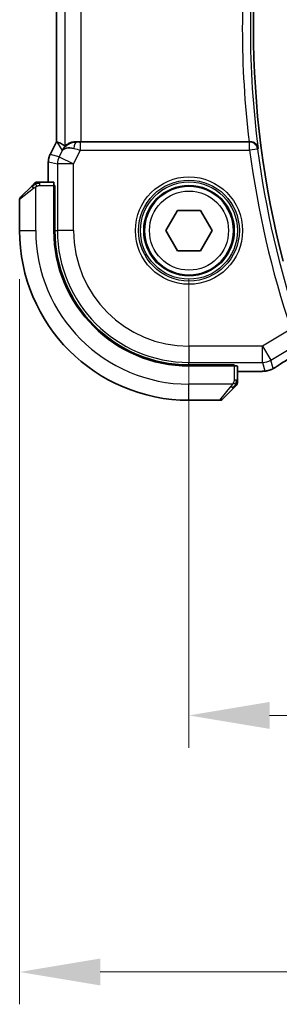
# Model space of a CAD drawing. Units: millimetres. Extents: x 29 to 3979, y 16 to 718.
# Drawn here: x 1182 to 1198, y 252 to 313 of the extents above; entities that cross this region are included whole.
import ezdxf

# ---------------------------------------------------------------- set-up
doc = ezdxf.new("R2010")
doc.units = ezdxf.units.MM
doc.header["$LTSCALE"] = 2
doc.layers.get('Defpoints').update_dxf_attribs({"lineweight": 25})
for name, color, linetype, lineweight in [('Dimension (ISO)', 7, 'Continuous', 18), ('Visible (ISO)', 7, 'Continuous', 35), ('Visible Narrow (ISO)', 7, 'Continuous', 25)]:
    doc.layers.add(name, color=color, linetype=linetype, lineweight=lineweight)
doc.styles.add('Note Text (TK)', font='MS PGothic.ttf')
doc.dimstyles.new('Default - Method 1b (TK)', dxfattribs={"dimscale": 2, "dimtxt": 2.5, "dimasz": 2.5, "dimexe": 1, "dimexo": 1.5, "dimgap": 1, "dimtad": 1, "dimtoh": 1, "dimrnd": 1e-08, "dimdsep": 46, "dimtxsty": 'Note Text (TK)', "dimcen": 0.09, "dimdle": 5, "dimclrd": 100, "dimclre": 100, "dimclrt": 7, "dimadec": 1, "dimazin": 1, "dimtfac": 1, "dimtmove": 0, "dimatfit": 3, "dimfxl": 0, "dimtolj": 1, "dimlwd": -1, "dimlwe": -1, "dimarcsym": 0})

# ---------------------------------------------------------------- blocks, each defined once
blk = doc.blocks.new('*D19')
at = {"layer": 'Defpoints', "color": 0, "transparency": 16777216}
for p in [(1192.648, 299.58), (1322.648, 299.58), (1192.648, 269.58)]:
    blk.add_point(p, dxfattribs=at)
at = {"layer": 'Dimension (ISO)', "color": 100, "transparency": 16777216}
for p, q in [((1192.648, 296.58), (1192.648, 267.58)), ((1322.648, 296.58), (1322.648, 267.58)), ((1317.648, 269.58), (1197.648, 269.58))]:
    blk.add_line(p, q, dxfattribs=at)
for points in [[(1197.648, 270.413), (1197.648, 268.746), (1192.648, 269.58)], [(1317.648, 270.413), (1317.648, 268.746), (1322.648, 269.58)]]:
    blk.add_solid(points, dxfattribs=at)
at = {"layer": 'Dimension (ISO)', "color": 7, "transparency": 16777216, "insert": (1252.705, 274.08), "char_height": 5, "attachment_point": 4, "style": 'Note Text (TK)'}
blk.add_mtext('\\A1;130', dxfattribs=at)
blk = doc.blocks.new('*D20')
at = {"layer": 'Defpoints', "color": 0, "transparency": 16777216}
for p in [(1182.148, 299.58), (1333.148, 299.58), (1182.148, 253.705)]:
    blk.add_point(p, dxfattribs=at)
at = {"layer": 'Dimension (ISO)', "color": 100, "transparency": 16777216}
for p, q in [((1182.148, 296.58), (1182.148, 251.705)), ((1333.148, 296.58), (1333.148, 251.705)), ((1328.148, 253.705), (1187.148, 253.705))]:
    blk.add_line(p, q, dxfattribs=at)
for points in [[(1187.148, 254.538), (1187.148, 252.871), (1182.148, 253.705)], [(1328.148, 254.538), (1328.148, 252.871), (1333.148, 253.705)]]:
    blk.add_solid(points, dxfattribs=at)
at = {"layer": 'Dimension (ISO)', "color": 7, "transparency": 16777216, "insert": (1253.259, 258.205), "char_height": 5, "attachment_point": 4, "style": 'Note Text (TK)'}
blk.add_mtext('\\A1;151', dxfattribs=at)

msp = doc.modelspace()

# ---------------------------------------------------------------- linework, layer by layer
at = {"layer": 'Visible (ISO)'}
for p, q in [((1184.4268, 305.0729), (1184.4268, 319.0863)), ((1184.0324, 304.284), (1184.4268, 305.0729)), ((1184.4268, 305.0729), (1184.4273, 305.0728)), ((1184.4523, 305.0669), (1184.4273, 305.0728)), ((1196.3788, 305.0796), (1185.9577, 305.0796)), ((1184.0324, 304.284), (1184.0324, 304.284)), ((1183.9268, 303.8369), (1183.9268, 303.8369)), ((1183.9268, 303.8369), (1183.9268, 302.5796)), ((1182.207, 301.6382), (1182.9007, 302.3319)), ((1184.2664, 302.5796), (1183.4028, 302.5796)), ((1184.2734, 302.3796), (1184.3349, 302.3796)), ((1184.2734, 302.3796), (1184.2734, 299.5796)), ((1184.3349, 302.2796), (1184.2734, 302.2796)), ((1184.3349, 302.3796), (1184.3349, 299.5796)), ((1182.1484, 301.4968), (1182.1484, 299.5796)), ((1191.205, 299.5796), (1191.9267, 300.8296)), ((1191.9267, 300.8296), (1193.3701, 300.8296)), ((1193.3701, 300.8296), (1194.0918, 299.5796)), ((1191.9267, 298.3296), (1191.205, 299.5796)), ((1194.0918, 299.5796), (1193.3701, 298.3296)), ((1193.3701, 298.3296), (1191.9267, 298.3296)), ((1192.6484, 291.2661), (1195.4484, 291.2661)), ((1195.3484, 291.2046), (1195.3484, 291.2661)), ((1195.4484, 291.2661), (1195.4484, 291.2046)), ((1192.6484, 291.2046), (1195.4484, 291.2046)), ((1195.6484, 290.334), (1195.6484, 291.1976)), ((1195.6484, 290.858), (1196.4586, 290.858)), ((1195.4007, 289.8319), (1194.707, 289.1382)), ((1192.6484, 289.0796), (1194.5655, 289.0796))]:
    msp.add_line(p, q, dxfattribs=at)
msp.add_circle((1192.6484, 299.5796), 2.75, dxfattribs=at)
for centre, radius, start, end in [((1254.1216, 312.0796), 57.4732, 165.489851, 194.510149), ((1183.2312, 302.3796), 0.2, 112.5, 135), ((1183.2312, 302.3796), 0.2, 90, 112.5), ((1182.3484, 301.4968), 0.2, 135, 180), ((1192.6484, 299.5796), 10.5, 180, 270), ((1192.6484, 299.5796), 8.375, 180, 270), ((1192.6484, 299.5796), 8.3135, 180, 270), ((1195.4484, 290.1624), 0.2, 315, 337.421915), ((1195.4484, 290.1624), 0.2, 337.5, 0), ((1194.5655, 289.2796), 0.2, 270, 315)]:
    msp.add_arc(centre, radius, start, end, dxfattribs=at)
for centre, major_axis, ratio, start_param, end_param in [((1186.7945, 302.2765), (-2.5688, 2.7639), 0.1840374, 5.6849431, 6.0150243), ((1185.6805, 304.079), (0.9044, -0.4271), 0.4888463, 1.9893197, 3.0957155), ((1185.6805, 304.079), (-1.0029, -0.0582), 0.9795684, 5.574197, 5.7526463), ((1185.6805, 304.079), (-1.0029, -0.0582), 0.9795684, 4.6462505, 4.9993079), ((1185.9577, 305.1145), (-1, 0), 0.0349208, 1.2882354, 1.5707963), ((1196.3768, 305.097), (0.5029, -0.0001), 0.0345759, 4.7163231, 4.8076266), ((1184.2664, 302.3796), (0, 0.2), 0.0349208, 4.712389, 6.2831853), ((1195.4484, 291.1976), (-0.2, 0), 0.0349208, 3.1415927, 4.712389)]:
    msp.add_ellipse(centre, major_axis=major_axis, ratio=ratio, start_param=start_param, end_param=end_param, dxfattribs=at)
for points, knots in [([(1184.883, 304.6738), (1184.9529, 304.7618), (1185.0421, 304.8422), (1185.2062, 304.9441), (1185.273, 304.9767), (1185.343, 305.0022)], [0, 0, 0, 0, 0.03913767, 0.03913767, 0.062376384, 0.062376384, 0.062376384, 0.062376384]), ([(1185.6789, 305.081), (1185.6488, 305.0812), (1185.6194, 305.0803), (1185.5009, 305.0717), (1185.4107, 305.0527), (1185.2528, 305.0003), (1185.1849, 304.9675), (1185.0818, 304.909), (1185.0372, 304.8781), (1184.9777, 304.8359), (1184.9616, 304.8248), (1184.9583, 304.8266)], [0.15357264, 0.15357264, 0.15357264, 0.15357264, 0.16266725, 0.16266725, 0.19187696, 0.19187696, 0.22108667, 0.22108667, 0.24935456, 0.24935456, 0.27629281, 0.27629281, 0.27629281, 0.27629281]), ([(1196.9349, 304.661), (1196.9348, 304.6618), (1196.9346, 304.6626), (1196.9258, 304.7133), (1196.9086, 304.763), (1196.8584, 304.856), (1196.8251, 304.9004), (1196.7295, 304.9899), (1196.6713, 305.0219), (1196.59, 305.054), (1196.5584, 305.0635), (1196.4927, 305.0763), (1196.459, 305.0798), (1196.4246, 305.0797)], [-0.00035335, -0.00035335, -0.00035335, -0.00035335, 0, 0, 0.02210626, 0.02210626, 0.04379676, 0.04379676, 0.07190339, 0.07190339, 0.08800733, 0.08800733, 0.10384721, 0.10384721, 0.10384721, 0.10384721]), ([(1183.9268, 303.8369), (1183.9268, 303.9432), (1183.9444, 304.0509), (1183.9928, 304.1971), (1184.0111, 304.2414), (1184.0324, 304.284)], [0, 0, 0, 0, 0.031909935, 0.031909935, 0.046206548, 0.046206548, 0.046206548, 0.046206548]), ([(1183.0367, 302.4679), (1183.0287, 302.46), (1183.0201, 302.4513), (1183.0108, 302.442), (1183.0017, 302.4329), (1182.992, 302.4232), (1182.9818, 302.413), (1182.9723, 302.4035), (1182.9627, 302.3939), (1182.9533, 302.3845), (1182.9438, 302.375), (1182.9346, 302.3658), (1182.9258, 302.357), (1182.917, 302.3482), (1182.9086, 302.3398), (1182.9007, 302.3319)], [0.5, 0.5, 0.5, 0.5, 0.60524772, 0.60524772, 0.60524772, 0.707891, 0.707891, 0.707891, 0.80414857, 0.80414857, 0.80414857, 0.90207429, 0.90207429, 0.90207429, 1, 1, 1, 1]), ([(1183.0898, 302.521), (1183.0898, 302.521), (1183.0897, 302.5209), (1183.0868, 302.518), (1183.084, 302.5152), (1183.0784, 302.5096), (1183.0701, 302.5013), (1183.0612, 302.4924), (1183.0493, 302.4805), (1183.0367, 302.4679)], [0, 0, 0, 0, 0.16464555, 0.16464555, 0.16464555, 0.3268563, 0.3268563, 0.3268563, 0.5, 0.5, 0.5, 0.5]), ([(1183.2765, 302.5796), (1183.265, 302.5796), (1183.2551, 302.5796), (1183.2478, 302.5796), (1183.2407, 302.5796), (1183.2361, 302.5796), (1183.2337, 302.5796), (1183.2335, 302.5796), (1183.2332, 302.5796), (1183.233, 302.5796), (1183.2313, 302.5796), (1183.2313, 302.5796), (1183.2312, 302.5796)], [0.5, 0.5, 0.5, 0.5, 0.6699894, 0.6699894, 0.6699894, 0.83656608, 0.83656608, 0.83656608, 0.85622576, 0.85622576, 0.85622576, 1, 1, 1, 1]), ([(1183.4028, 302.5796), (1183.3948, 302.5796), (1183.3865, 302.5796), (1183.3778, 302.5796), (1183.3694, 302.5796), (1183.3604, 302.5796), (1183.3514, 302.5796), (1183.3424, 302.5796), (1183.3332, 302.5796), (1183.3244, 302.5796), (1183.3155, 302.5796), (1183.3069, 302.5796), (1183.299, 302.5796), (1183.2907, 302.5796), (1183.2832, 302.5796), (1183.2765, 302.5796)], [0, 0, 0, 0, 0.10026775, 0.10026775, 0.10026775, 0.19847065, 0.19847065, 0.19847065, 0.29651622, 0.29651622, 0.29651622, 0.39628078, 0.39628078, 0.39628078, 0.5, 0.5, 0.5, 0.5]), ([(1198.172, 291.2249), (1198.1571, 291.2152), (1198.1407, 291.2044), (1198.11, 291.1846), (1198.0973, 291.1766), (1198.0655, 291.1568), (1198.0454, 291.1444), (1198.0047, 291.1199), (1197.9837, 291.1074), (1197.9614, 291.0944), (1197.9593, 291.0931), (1197.9571, 291.0918)], [0, 0, 0, 0, 0.00840748, 0.00840748, 0.013463833, 0.013463833, 0.020556263, 0.020556263, 0.027745436, 0.027745436, 0.028517831, 0.028517831, 0.028517831, 0.028517831]), ([(1197.1826, 290.8711), (1197.1495, 290.8692), (1197.1124, 290.8674), (1197.0358, 290.8645), (1196.9972, 290.8633), (1196.8864, 290.8606), (1196.8063, 290.8593), (1196.6585, 290.8582), (1196.5906, 290.8581), (1196.5018, 290.858), (1196.4802, 290.858), (1196.4586, 290.858)], [0.000039985, 0.000039985, 0.000039985, 0.000039985, 0.017260114, 0.017260114, 0.032011822, 0.032011822, 0.056935168, 0.056935168, 0.077131206, 0.077131206, 0.083602831, 0.083602831, 0.083602831, 0.083602831]), ([(1197.6203, 290.9349), (1197.5709, 290.9197), (1197.521, 290.9087), (1197.4655, 290.8979), (1197.4363, 290.893), (1197.3378, 290.8814), (1197.271, 290.8761), (1197.1826, 290.8711)], [0, 0, 0, 0, 0.021965955, 0.021965955, 0.040425228, 0.040425228, 0.085967153, 0.085967153, 0.085967153, 0.085967153]), ([(1197.9571, 291.0918), (1197.9329, 291.0777), (1197.9097, 291.0644), (1197.8711, 291.0427), (1197.8556, 291.0341), (1197.827, 291.0187), (1197.814, 291.0119), (1197.7855, 290.9977), (1197.7691, 290.9901), (1197.7398, 290.9773), (1197.7267, 290.9719), (1197.6956, 290.9597), (1197.678, 290.9534), (1197.6469, 290.943), (1197.6332, 290.9387), (1197.6203, 290.9349)], [0, 0, 0, 0, 0.008714314, 0.008714314, 0.015013641, 0.015013641, 0.019433003, 0.019433003, 0.024698828, 0.024698828, 0.029212149, 0.029212149, 0.035647246, 0.035647246, 0.040939665, 0.040939665, 0.040939665, 0.040939665]), ([(1195.5362, 289.9675), (1195.5419, 289.9731), (1195.5472, 289.9785), (1195.5523, 289.9835), (1195.5572, 289.9885), (1195.5618, 289.9931), (1195.5659, 289.9972), (1195.57, 290.0012), (1195.5736, 290.0048), (1195.5766, 290.0078), (1195.5796, 290.0108), (1195.5819, 290.0132), (1195.5838, 290.015), (1195.5855, 290.0167), (1195.5867, 290.0179), (1195.5876, 290.0188), (1195.5886, 290.0199), (1195.5893, 290.0205), (1195.5896, 290.0208), (1195.5898, 290.021), (1195.5898, 290.021), (1195.5898, 290.021)], [0.5, 0.5, 0.5, 0.5, 0.57172447, 0.57172447, 0.57172447, 0.6426242, 0.6426242, 0.6426242, 0.71336021, 0.71336021, 0.71336021, 0.78457822, 0.78457822, 0.78457822, 0.85049403, 0.85049403, 0.85049403, 0.92879556, 0.92879556, 0.92879556, 1, 1, 1, 1]), ([(1195.6484, 290.2073), (1195.6484, 290.2131), (1195.6484, 290.2194), (1195.6484, 290.2261), (1195.6484, 290.2328), (1195.6484, 290.2398), (1195.6484, 290.2471), (1195.6484, 290.2543), (1195.6484, 290.2616), (1195.6484, 290.269), (1195.6484, 290.2764), (1195.6484, 290.2837), (1195.6484, 290.2911), (1195.6484, 290.2928), (1195.6484, 290.2944), (1195.6484, 290.296), (1195.6484, 290.3017), (1195.6484, 290.3075), (1195.6484, 290.3131), (1195.6484, 290.3202), (1195.6484, 290.3272), (1195.6484, 290.334)], [0.5, 0.5, 0.5, 0.5, 0.58502424, 0.58502424, 0.58502424, 0.66947181, 0.66947181, 0.66947181, 0.75324782, 0.75324782, 0.75324782, 0.83626522, 0.83626522, 0.83626522, 0.85443497, 0.85443497, 0.85443497, 0.91835525, 0.91835525, 0.91835525, 1, 1, 1, 1]), ([(1195.6484, 290.1624), (1195.6484, 290.1624), (1195.6484, 290.1625), (1195.6484, 290.1627), (1195.6484, 290.1629), (1195.6484, 290.1634), (1195.6484, 290.1642), (1195.6484, 290.165), (1195.6484, 290.1661), (1195.6484, 290.1677), (1195.6484, 290.1693), (1195.6484, 290.1713), (1195.6484, 290.1737), (1195.6484, 290.1761), (1195.6484, 290.179), (1195.6484, 290.1823), (1195.6484, 290.1856), (1195.6484, 290.1894), (1195.6484, 290.1935), (1195.6484, 290.1978), (1195.6484, 290.2024), (1195.6484, 290.2073)], [0, 0, 0, 0, 0.07187067, 0.07187067, 0.07187067, 0.14250295, 0.14250295, 0.14250295, 0.21256871, 0.21256871, 0.21256871, 0.28268769, 0.28268769, 0.28268769, 0.35348445, 0.35348445, 0.35348445, 0.42564648, 0.42564648, 0.42564648, 0.5, 0.5, 0.5, 0.5]), ([(1195.4007, 289.8319), (1195.4063, 289.8375), (1195.412, 289.8432), (1195.4179, 289.8492), (1195.4239, 289.8551), (1195.4301, 289.8614), (1195.4367, 289.8679), (1195.4432, 289.8745), (1195.4501, 289.8813), (1195.4571, 289.8883), (1195.4641, 289.8953), (1195.4712, 289.9024), (1195.4782, 289.9095), (1195.4853, 289.9165), (1195.4923, 289.9235), (1195.499, 289.9302), (1195.5057, 289.937), (1195.5122, 289.9434), (1195.5184, 289.9496), (1195.5246, 289.9559), (1195.5306, 289.9618), (1195.5362, 289.9675)], [0, 0, 0, 0, 0.071275, 0.071275, 0.071275, 0.14246065, 0.14246065, 0.14246065, 0.21364074, 0.21364074, 0.21364074, 0.28489899, 0.28489899, 0.28489899, 0.35632005, 0.35632005, 0.35632005, 0.42799051, 0.42799051, 0.42799051, 0.5, 0.5, 0.5, 0.5])]:
    msp.add_open_spline(points, degree=3, knots=knots, dxfattribs=at)
for points in [[(1199.4358, 292.0352), (1198.9623, 291.7369), (1198.528, 291.4587), (1198.1714, 291.2246)], [(1197.1826, 290.8711), (1197.1711, 290.8704), (1197.1593, 290.8704), (1197.1473, 290.871)]]:
    msp.add_open_spline(points, degree=3, dxfattribs=at)
at = {"layer": 'Visible Narrow (ISO)'}
for p, q in [((1184.9583, 319.3326), (1184.9583, 304.8266)), ((1184.4273, 305.0728), (1184.4273, 319.0864)), ((1185.9577, 305.0796), (1185.9577, 319.0796)), ((1184.0328, 304.2838), (1184.4273, 305.0728)), ((1184.4523, 305.0669), (1184.7866, 304.5259)), ((1185.6899, 305.0631), (1185.6789, 305.081)), ((1185.9219, 304.5618), (1185.9219, 305.0615)), ((1196.4087, 305.0615), (1185.9219, 305.0615)), ((1196.4246, 305.0797), (1196.4087, 305.0615)), ((1196.4087, 304.5618), (1196.4087, 305.0615)), ((1196.9042, 304.6264), (1196.9349, 304.661)), ((1184.0328, 304.2838), (1184.0324, 304.284)), ((1184.5988, 304.1502), (1184.0328, 304.2838)), ((1184.7866, 304.5259), (1184.5988, 304.1502)), ((1184.5988, 304.1502), (1185.4926, 303.7032)), ((1185.4926, 303.7032), (1185.9219, 304.5618)), ((1185.9219, 304.5618), (1196.4087, 304.5618)), ((1196.9042, 304.6264), (1196.4087, 304.5618)), ((1183.9268, 303.8369), (1183.9273, 303.8369)), ((1183.9273, 302.5796), (1183.9273, 303.8369)), ((1183.9273, 303.8369), (1184.4933, 303.7032)), ((1185.4926, 303.7032), (1184.4933, 303.7032)), ((1184.4933, 303.7032), (1184.4933, 299.5796)), ((1185.4926, 299.5796), (1185.4926, 303.7032)), ((1183.0155, 302.1905), (1182.1484, 301.4968)), ((1183.1484, 299.5796), (1183.1484, 302.2856)), ((1183.4028, 302.521), (1183.4028, 302.5796)), ((1183.4028, 302.3796), (1183.4028, 302.521)), ((1183.4028, 302.3796), (1184.2734, 302.3796)), ((1184.2734, 302.0796), (1184.3349, 302.0796)), ((1182.1484, 299.5796), (1183.1484, 299.5796)), ((1184.3349, 299.5796), (1184.4933, 299.5796)), ((1185.4926, 299.5796), (1184.4933, 299.5796)), ((1198.9721, 293.483), (1197.2068, 292.4239)), ((1197.2068, 292.4239), (1192.6484, 292.4239)), ((1192.6484, 292.4239), (1192.6484, 291.4245)), ((1197.2068, 292.4239), (1197.721, 291.5669)), ((1197.2068, 291.4245), (1197.2068, 292.4239)), ((1197.721, 291.5669), (1199.0626, 292.3718)), ((1192.6484, 291.4245), (1197.2068, 291.4245)), ((1192.6484, 291.2661), (1192.6484, 291.4245)), ((1195.1484, 291.2661), (1195.1484, 291.2046)), ((1197.2068, 291.4245), (1197.3512, 290.903)), ((1197.8654, 291.0454), (1197.721, 291.5669)), ((1195.4484, 291.2046), (1195.4484, 290.334)), ((1196.4586, 290.8585), (1195.6484, 290.8585)), ((1196.4586, 290.8585), (1196.4586, 290.858)), ((1195.3543, 290.0796), (1192.6484, 290.0796)), ((1192.6484, 289.0796), (1192.6484, 290.0796)), ((1195.5898, 290.334), (1195.4484, 290.334)), ((1195.6484, 290.334), (1195.5898, 290.334)), ((1194.5655, 289.0796), (1195.2592, 289.9467))]:
    msp.add_line(p, q, dxfattribs=at)
for radius in [3.3224, 3.1226, 3.0084, 2.8085, 2.45]:
    msp.add_circle((1192.6484, 299.5796), radius, dxfattribs=at)
for centre, radius, start, end in [((1254.1216, 312.0796), 57.6659, 172.608569, 187.391431), ((1254.1216, 312.0796), 58.1656, 173.087924, 186.912076), ((1254.1216, 312.0796), 58.2005, 187.421638, 198.634242), ((1254.1216, 312.0796), 57.7008, 187.421638, 198.634242), ((1192.6484, 299.5796), 9.5, 180, 270), ((1192.6484, 299.5796), 8.1551, 180, 270), ((1192.6484, 299.5796), 7.1557, 180, 270)]:
    msp.add_arc(centre, radius, start, end, dxfattribs=at)
for centre, major_axis, ratio, start_param, end_param in [((1185.6899, 304.5634), (0.0072, 0.4999), 0.3813813, 0.0377619, 1.3889565), ((1185.9307, 304.5793), (-1.0063, 0.2235), 0.0183726, 1.1367076, 1.5662016), ((1185.9307, 305.079), (-0.5591, -0.0003), 0.0312265, 1.1256714, 1.5551653), ((1196.4087, 304.5618), (-0.3757, 0.3299), 0.9989218, 3.9922917, 5.4324863), ((1184.9269, 303.8368), (0.2298, 0.9732), 0.9996142, 1.3391163, 1.8024763), ((1185.4926, 303.7032), (-0.2298, -0.9732), 0.9993569, 4.480709, 4.944069), ((1183.0421, 302.1905), (-0.1414, 0.1414), 0.0943696, 0, 0.7383527), ((1183.0421, 302.1905), (-0.1414, 0.1414), 0.0943696, 0.7383527, 1.4767054), ((1202.8512, 293.8942), (-5.7991, -3.4837), 0.0299346, 5.3271591, 5.6411764), ((1197.2068, 292.4239), (-0.9637, -0.2669), 0.9993441, 1.3007553, 1.8408373), ((1197.733, 291.8937), (0.4391, -0.6687), 0.757688, 6.2296836, 6.2819743), ((1197.3512, 291.9024), (0.9637, 0.2669), 0.9993441, 4.442348, 4.712389), ((1197.3512, 291.9024), (0.9637, 0.2669), 0.9993441, 4.712389, 4.98243), ((1195.2592, 289.9733), (-0.1414, 0.1414), 0.0943696, 1.6648873, 2.40324), ((1195.2592, 289.9733), (0.1414, -0.1414), 0.0943696, 5.5448326, 6.2831853)]:
    msp.add_ellipse(centre, major_axis=major_axis, ratio=ratio, start_param=start_param, end_param=end_param, dxfattribs=at)
for points in [[(1183.1474, 302.5053), (1183.1388, 302.497), (1183.1207, 302.479), (1183.088, 302.4444), (1183.0444, 302.3982), (1182.9851, 302.3392), (1182.9476, 302.3041), (1182.9285, 302.2861)], [(1183.1474, 302.5053), (1183.132, 302.5041), (1183.105, 302.5015), (1183.0674, 302.4906), (1183.0456, 302.4769), (1183.0367, 302.4679)], [(1183.1474, 302.5053), (1183.1463, 302.518), (1183.1454, 302.539), (1183.1517, 302.5631), (1183.1535, 302.5639), (1183.1547, 302.5644)], [(1183.1474, 302.5053), (1183.1617, 302.5192), (1183.1872, 302.5426), (1183.2337, 302.5718), (1183.2631, 302.5796), (1183.2765, 302.5796)], [(1183.1474, 302.5053), (1183.1567, 302.506), (1183.1765, 302.5073), (1183.2134, 302.5097), (1183.2633, 302.5127), (1183.3325, 302.5173), (1183.3785, 302.521), (1183.4028, 302.521)], [(1183.1474, 302.5053), (1183.1486, 302.4927), (1183.1524, 302.4644), (1183.1668, 302.3928), (1183.1864, 302.337), (1183.1964, 302.3122)], [(1197.6203, 290.9349), (1197.6194, 290.9347), (1197.6188, 290.9365), (1197.618, 290.9393)], [(1197.9571, 291.0918), (1197.9595, 291.0932), (1197.9617, 291.0948), (1197.9636, 291.0965)], [(1195.5739, 290.0784), (1195.568, 290.0722), (1195.5554, 290.0596), (1195.5335, 290.0381), (1195.5064, 290.0129), (1195.4733, 289.9814), (1195.4335, 289.942), (1195.3919, 289.8993), (1195.3677, 289.8733), (1195.3549, 289.8597)], [(1195.5739, 290.0784), (1195.5614, 290.0796), (1195.5333, 290.0838), (1195.4616, 290.098), (1195.4058, 290.1176), (1195.381, 290.1277)], [(1195.5739, 290.0784), (1195.5727, 290.0629), (1195.57, 290.0359), (1195.559, 289.9982), (1195.5452, 289.9764), (1195.5362, 289.9675)], [(1195.5739, 290.0784), (1195.5746, 290.0861), (1195.5757, 290.1025), (1195.5775, 290.1318), (1195.5799, 290.1683), (1195.5829, 290.2164), (1195.587, 290.2754), (1195.5898, 290.3137), (1195.5898, 290.334)], [(1195.5739, 290.0784), (1195.5878, 290.0926), (1195.6113, 290.1181), (1195.6406, 290.1646), (1195.6484, 290.194), (1195.6484, 290.2073)], [(1195.5739, 290.0784), (1195.5793, 290.0778), (1195.5894, 290.0771), (1195.6027, 290.0773), (1195.6142, 290.0785), (1195.6239, 290.0808), (1195.6306, 290.0837), (1195.6334, 290.0858), (1195.6333, 290.0859), (1195.6332, 290.0859)]]:
    msp.add_open_spline(points, degree=3, dxfattribs=at)
for points, knots in [([(1183.0155, 302.1905), (1183.0196, 302.1938), (1183.0331, 302.2042), (1183.0501, 302.2169), (1183.0609, 302.225), (1183.0731, 302.2341), (1183.0853, 302.2428), (1183.0979, 302.2518), (1183.1106, 302.2605), (1183.1212, 302.2677), (1183.1345, 302.2766), (1183.1447, 302.2833), (1183.1484, 302.2856)], [0, 0, 0, 0, 0.3215828, 0.3215828, 0.3215828, 0.5255123, 0.5255123, 0.5255123, 0.7373622, 0.7373622, 0.7373622, 1, 1, 1, 1]), ([(1183.1484, 302.2856), (1183.1508, 302.287), (1183.154, 302.289), (1183.158, 302.2914), (1183.1672, 302.2968), (1183.1807, 302.304), (1183.1964, 302.3122)], [0.00000016, 0.00000016, 0.00000016, 0.00000016, 0.07789573, 0.07789573, 0.07789573, 0.25827312, 0.25827312, 0.25827312, 0.25827312]), ([(1183.1964, 302.3122), (1183.2083, 302.3184), (1183.2215, 302.3252), (1183.2355, 302.332), (1183.2483, 302.3382), (1183.2618, 302.3444), (1183.2755, 302.3497), (1183.2893, 302.3552), (1183.3034, 302.3597), (1183.317, 302.3636), (1183.3322, 302.3679), (1183.3467, 302.3712), (1183.3595, 302.3739), (1183.3792, 302.3781), (1183.3949, 302.3796), (1183.4028, 302.3796)], [0.25827312, 0.25827312, 0.25827312, 0.25827312, 0.39314391, 0.39314391, 0.39314391, 0.51690147, 0.51690147, 0.51690147, 0.64201572, 0.64201572, 0.64201572, 0.78266988, 0.78266988, 0.78266988, 1, 1, 1, 1]), ([(1197.1473, 290.871), (1197.1198, 290.8694), (1197.0899, 290.868), (1197.0572, 290.8667), (1197.0249, 290.8654), (1196.9898, 290.8642), (1196.9527, 290.8632), (1196.9157, 290.8622), (1196.8768, 290.8614), (1196.8371, 290.8607), (1196.7973, 290.86), (1196.7568, 290.8596), (1196.7155, 290.8592), (1196.7072, 290.8592), (1196.6988, 290.8591), (1196.6904, 290.8591), (1196.657, 290.8588), (1196.623, 290.8587), (1196.5887, 290.8586), (1196.5457, 290.8585), (1196.5021, 290.8585), (1196.4586, 290.8585)], [0.5, 0.5, 0.5, 0.5, 0.58399681, 0.58399681, 0.58399681, 0.66711936, 0.66711936, 0.66711936, 0.74993435, 0.74993435, 0.74993435, 0.83298768, 0.83298768, 0.83298768, 0.84975432, 0.84975432, 0.84975432, 0.91649002, 0.91649002, 0.91649002, 1, 1, 1, 1]), ([(1197.3512, 290.903), (1197.3517, 290.9012), (1197.3521, 290.8993), (1197.3499, 290.8972), (1197.3477, 290.8952), (1197.3431, 290.8929), (1197.335, 290.8906), (1197.3269, 290.8884), (1197.3154, 290.8861), (1197.2991, 290.8839), (1197.2828, 290.8816), (1197.2617, 290.8794), (1197.2361, 290.8772), (1197.2331, 290.877), (1197.2301, 290.8767), (1197.227, 290.8764), (1197.2031, 290.8745), (1197.1766, 290.8727), (1197.1473, 290.871)], [0, 0, 0, 0, 0.09981501, 0.09981501, 0.09981501, 0.19965012, 0.19965012, 0.19965012, 0.29944212, 0.29944212, 0.29944212, 0.39912804, 0.39912804, 0.39912804, 0.41078077, 0.41078077, 0.41078077, 0.5, 0.5, 0.5, 0.5]), ([(1197.9636, 291.0965), (1197.9525, 291.09), (1197.9416, 291.0837), (1197.9311, 291.0777), (1197.9294, 291.0767), (1197.9278, 291.0758), (1197.9262, 291.0749), (1197.9147, 291.0684), (1197.9046, 291.0628), (1197.8962, 291.0583), (1197.8879, 291.0538), (1197.8813, 291.0504), (1197.8766, 291.0482), (1197.8719, 291.0459), (1197.8689, 291.0448), (1197.8674, 291.0445), (1197.8658, 291.0442), (1197.8656, 291.0448), (1197.8654, 291.0454)], [0.5, 0.5, 0.5, 0.5, 0.5887432, 0.5887432, 0.5887432, 0.60266481, 0.60266481, 0.60266481, 0.70192686, 0.70192686, 0.70192686, 0.8012679, 0.8012679, 0.8012679, 0.90064123, 0.90064123, 0.90064123, 1, 1, 1, 1]), ([(1198.1443, 291.2081), (1198.1365, 291.203), (1198.1285, 291.1977), (1198.1201, 291.1923), (1198.112, 291.187), (1198.1034, 291.1815), (1198.0943, 291.1757), (1198.0852, 291.1699), (1198.0755, 291.1638), (1198.0652, 291.1575), (1198.0546, 291.1509), (1198.0435, 291.1441), (1198.0324, 291.1374), (1198.0207, 291.1303), (1198.0089, 291.1232), (1197.9978, 291.1166), (1197.986, 291.1096), (1197.9748, 291.103), (1197.9636, 291.0965)], [0, 0, 0, 0, 0.08212412, 0.08212412, 0.08212412, 0.16219954, 0.16219954, 0.16219954, 0.24215443, 0.24215443, 0.24215443, 0.32388709, 0.32388709, 0.32388709, 0.40976801, 0.40976801, 0.40976801, 0.5, 0.5, 0.5, 0.5]), ([(1195.3543, 290.0796), (1195.3535, 290.0783), (1195.3522, 290.0761), (1195.3503, 290.0733), (1195.3464, 290.0671), (1195.3402, 290.058), (1195.3329, 290.0473), (1195.3275, 290.0394), (1195.3214, 290.0306), (1195.3152, 290.0216), (1195.3092, 290.0131), (1195.303, 290.0045), (1195.2969, 289.9963), (1195.2903, 289.9873), (1195.2838, 289.9788), (1195.2782, 289.9714), (1195.269, 289.9592), (1195.2619, 289.95), (1195.2592, 289.9467)], [0.00000014, 0.00000014, 0.00000014, 0.00000014, 0.09424462, 0.09424462, 0.09424462, 0.29608497, 0.29608497, 0.29608497, 0.44613462, 0.44613462, 0.44613462, 0.58843853, 0.58843853, 0.58843853, 0.74422937, 0.74422937, 0.74422937, 1, 1, 1, 1]), ([(1195.381, 290.1277), (1195.3756, 290.1173), (1195.3707, 290.1079), (1195.3663, 290.1001), (1195.3612, 290.0909), (1195.357, 290.0839), (1195.3543, 290.0796)], [0.74172688, 0.74172688, 0.74172688, 0.74172688, 0.86054632, 0.86054632, 0.86054632, 1, 1, 1, 1]), ([(1195.4484, 290.334), (1195.4484, 290.3271), (1195.4473, 290.3142), (1195.4441, 290.2978), (1195.4421, 290.2872), (1195.4394, 290.2751), (1195.4361, 290.2623), (1195.4332, 290.251), (1195.4299, 290.2392), (1195.4259, 290.2273), (1195.4221, 290.2159), (1195.4178, 290.2044), (1195.413, 290.1932), (1195.4081, 290.1818), (1195.4028, 290.1707), (1195.3975, 290.1602), (1195.3918, 290.1486), (1195.3862, 290.1377), (1195.381, 290.1277)], [0, 0, 0, 0, 0.19035453, 0.19035453, 0.19035453, 0.31386322, 0.31386322, 0.31386322, 0.42140608, 0.42140608, 0.42140608, 0.52396797, 0.52396797, 0.52396797, 0.62813475, 0.62813475, 0.62813475, 0.74172688, 0.74172688, 0.74172688, 0.74172688])]:
    msp.add_open_spline(points, degree=3, knots=knots, dxfattribs=at)

# ---------------------------------------------------------------- dimensions: what is measured, and where the dimension line sits
at = {"layer": 'Dimension (ISO)', "color": 100, "true_color": 0x00ff3f}
for base, p1, p2, picture, middle in [((1182.1484, 253.7045), (1333.1484, 299.5796), (1182.1484, 299.5796), '*D20', (1257.6484, 253.7045)), ((1192.6484, 269.5796), (1322.6484, 299.5796), (1192.6484, 299.5796), '*D19', (1257.6484, 269.5796))]:
    dim = msp.add_linear_dim(base=base, p1=p1, p2=p2, angle=180, dimstyle='Default - Method 1b (TK)', override={"dimtoh": 0, "dimdec": 2, "dimtp": 0, "dimtm": 0, "dimtdec": 2, "dimtofl": 0, "dimatfit": 1}, dxfattribs=at)
    dim.commit()
    dim.dimension.update_dxf_attribs({"geometry": picture, "text_midpoint": middle, "dimtype": 160})

doc.saveas('drawing.dxf')
